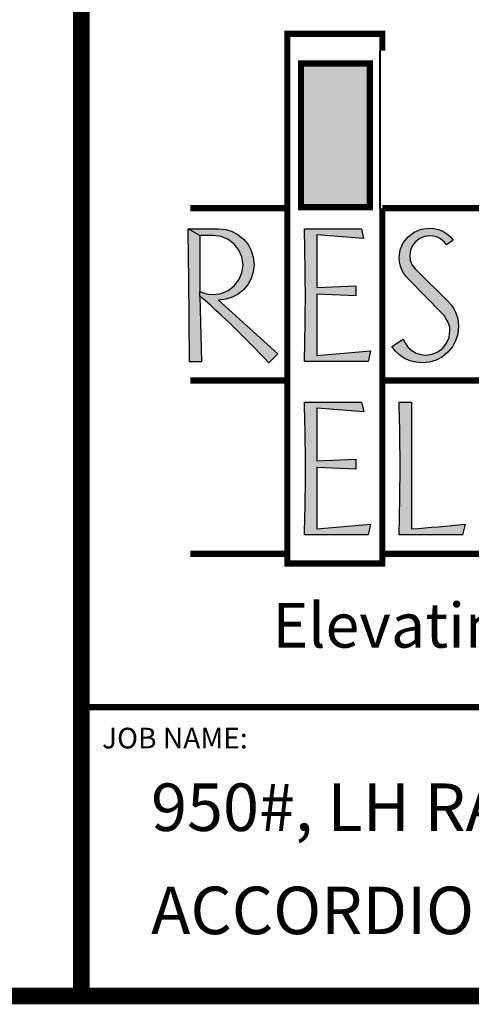
# Model space of a CAD drawing. Extents: x 250 to 490, y 61 to 242.
# Drawn here: x 391 to 413, y 61 to 109 of the extents above; entities that cross this region are included whole.
import ezdxf

# ---------------------------------------------------------------- set-up
doc = ezdxf.new("R2010")
doc.units = 0
doc.header["$MEASUREMENT"] = 0
doc.layers.get('0').update_dxf_attribs({"linetype": 'CONTINUOUS'})
doc.layers.add('LAYER_1', color=7, linetype='CONTINUOUS')
doc.styles.add('DC_TEXTSTYLE4', font='arial.ttf', dxfattribs={"height": 0.2})
doc.styles.add('DC_TEXTSTYLE5', font='ANTQUAI.TTF', dxfattribs={"height": 0.2})

msp = doc.modelspace()

# ---------------------------------------------------------------- hatches: boundary and pattern name
at = {"linetype": 'CONTINUOUS', "ltscale": 10.1983}
for color, points in [(55, [(408.0187, 99.9163), (404.6913, 99.9163), (404.6913, 106.8817), (408.0187, 106.8817)]), (167, [(399.2828, 93.8985), (399.2808, 94.1916), (399.2786, 94.4847), (399.2762, 94.7777), (399.2735, 95.0706), (399.2707, 95.3635), (399.2677, 95.6563), (399.2645, 95.9491), (399.2611, 96.2418), (399.2575, 96.5344), (399.2538, 96.827), (399.2498, 97.1195), (399.2458, 97.4119), (399.2415, 97.7043), (399.2372, 97.9966), (399.2326, 98.2889), (399.228, 98.5811), (399.2232, 98.8732), (399.7981, 98.5527), (399.7981, 95.8408), (399.7981, 95.6067), (399.8693, 92.4318), (399.2893, 92.4318), (399.2885, 92.7253), (399.2874, 93.0187), (399.2861, 93.312), (399.2846, 93.6053)]), (167, [(403.5684, 92.8185), (403.141, 92.3759), (402.912, 92.6129), (402.683, 92.8488), (402.4541, 93.0833), (402.2251, 93.3166), (401.9962, 93.5487), (401.7672, 93.7795), (401.5382, 94.0091), (401.3048, 94.2362), (401.0668, 94.4638), (400.8239, 94.6918), (400.5759, 94.9202), (400.3224, 95.1489), (400.0633, 95.3778), (399.7981, 95.6067), (399.7981, 95.8408), (400.0018, 95.756), (400.2168, 95.7051), (400.4443, 95.6881), (400.8291, 95.7409), (401.1686, 95.8796), (401.4619, 96.1053), (401.6889, 96.3985), (401.8301, 96.7381), (401.8841, 97.1229), (401.8301, 97.5064), (401.6889, 97.8435), (401.4619, 98.1354), (401.1686, 98.3612), (400.8291, 98.4999), (400.4443, 98.5527), (399.7981, 98.5527), (399.2232, 98.8732), (400.6936, 98.8732), (401.0446, 98.8331), (401.3652, 98.7352), (401.6552, 98.5791), (401.9148, 98.3644), (402.1294, 98.1049), (402.2849, 97.8149), (402.3813, 97.4943), (402.4185, 97.1433), (402.3813, 96.7922), (402.2849, 96.4716), (402.1294, 96.1816), (401.9148, 95.9222), (401.6552, 95.7075), (401.3652, 95.552), (401.0446, 95.4557), (400.6936, 95.4185)]), (167, [(405.4595, 92.732), (408.0494, 92.961), (407.9374, 92.442), (404.8541, 92.442), (404.8628, 92.758), (404.8706, 93.0739), (404.8776, 93.3899), (404.8837, 93.7059), (404.8891, 94.0218), (404.8936, 94.3378), (404.8975, 94.6537), (404.9006, 94.9697), (404.9031, 95.2857), (404.905, 95.6016), (404.9031, 95.9202), (404.9006, 96.2408), (404.8975, 96.5634), (404.8936, 96.888), (404.8891, 97.2145), (404.8837, 97.5428), (404.8776, 97.8729), (404.8706, 98.2047), (404.8628, 98.5382), (404.8541, 98.8732), (407.6168, 98.8732), (407.7237, 98.4101), (405.4595, 98.5731), (405.4595, 96.029), (407.3421, 96.1104), (407.3421, 95.6271), (405.4595, 95.7034)]), (167, [(410.2526, 92.4032), (409.969, 92.4758), (409.708, 92.5947), (409.4693, 92.7539), (409.2633, 92.9459), (409.0924, 93.1696), (409.6368, 93.5257), (409.7418, 93.3119), (409.8829, 93.1274), (410.0591, 92.9712), (410.2626, 92.8509), (410.4865, 92.776), (410.7307, 92.7473), (411.0428, 92.7929), (411.3175, 92.9086), (411.555, 93.0933), (411.7419, 93.3343), (411.8564, 93.6104), (411.9009, 93.9226), (411.8877, 94.0869), (411.8497, 94.2433), (411.789, 94.3907), (411.7074, 94.533), (411.6145, 94.6639), (411.5092, 94.7825), (409.9065, 96.4157), (409.7742, 96.5563), (409.6622, 96.7127), (409.5707, 96.8838), (409.5026, 97.0683), (409.4606, 97.2641), (409.4435, 97.4689), (409.4977, 97.8559), (409.6402, 98.1944), (409.8708, 98.4865), (410.1677, 98.7159), (410.5085, 98.8559), (410.8935, 98.9089), (411.126, 98.8906), (411.3462, 98.8372), (411.555, 98.7511), (411.743, 98.6335), (411.9096, 98.4921), (412.0536, 98.3236), (411.7381, 98.0947), (411.6416, 98.2219), (411.5259, 98.3287), (411.3921, 98.4152), (411.2448, 98.4797), (411.0884, 98.5205), (410.924, 98.5374), (410.6659, 98.4997), (410.4394, 98.4055), (410.2423, 98.2524), (410.0879, 98.0578), (409.9913, 97.8315), (409.9523, 97.5757), (409.9811, 97.33), (410.0676, 97.1125), (410.2117, 96.9245), (411.8348, 95.332), (411.9769, 95.1707), (412.0964, 94.9913), (412.1909, 94.7927), (412.2588, 94.5805), (412.2995, 94.3604), (412.313, 94.1312), (412.275, 93.7734), (412.1763, 93.4475), (412.0175, 93.1532), (411.7992, 92.8898), (411.5358, 92.6714), (411.2414, 92.5126), (410.9155, 92.414), (410.5577, 92.3759)]), (167, [(407.6219, 90.4678), (407.7288, 90.0099), (405.4646, 90.1727), (405.4646, 87.6288), (407.3421, 87.7051), (407.3421, 87.2268), (405.4646, 87.3032), (405.4646, 84.3266), (408.0545, 84.5556), (407.9374, 84.0417), (404.8592, 84.0417), (404.8679, 84.3563), (404.8757, 84.6712), (404.8825, 84.9863), (404.8885, 85.3016), (404.8935, 85.6171), (404.8976, 85.9328), (404.9008, 86.2485), (404.9031, 86.5644), (404.9045, 86.8804), (404.905, 87.1963), (404.9045, 87.5161), (404.9031, 87.8374), (404.9008, 88.1603), (404.8976, 88.4849), (404.8935, 88.8111), (404.8885, 89.1389), (404.8825, 89.4685), (404.8757, 89.7998), (404.8679, 90.1329), (404.8592, 90.4678)]), (167, [(409.4384, 84.0417), (409.4463, 84.3427), (409.4535, 84.6434), (409.46, 84.9438), (409.4659, 85.2439), (409.471, 85.5437), (409.4755, 85.8431), (409.4794, 86.1421), (409.4827, 86.4407), (409.4854, 86.7388), (409.4876, 87.0365), (409.4893, 87.3337), (409.4874, 87.6562), (409.485, 87.9766), (409.4818, 88.295), (409.478, 88.6113), (409.4733, 88.9255), (409.468, 89.2379), (409.4619, 89.5482), (409.4549, 89.8566), (409.4471, 90.1632), (409.4384, 90.4678), (410.0337, 90.4678), (410.0337, 84.3266), (410.3566, 84.3521), (410.6805, 84.379), (411.0053, 84.4072), (411.3311, 84.4367), (411.6578, 84.4673), (411.9855, 84.4991), (412.3142, 84.5319), (412.6438, 84.5658), (412.5115, 84.0417)])]:
    msp.add_hatch(color=color, dxfattribs=at).paths.add_polyline_path(points)

# ---------------------------------------------------------------- linework, layer by layer
at = {"color": 167, "linetype": 'CONTINUOUS', "ltscale": 163.172798}
for p, q in [((399.7981, 98.5527), (399.2232, 98.8732)), ((399.7981, 95.6067), (399.7981, 95.8408))]:
    msp.add_line(p, q, dxfattribs=at)
at = {"color": 7, "linetype": 'CONTINUOUS', "ltscale": 1.825312, "const_width": 0.8, "flags": 128}
msp.add_lwpolyline([(250.06, 241.6932), (250.06, 61.6932), (490.06, 61.6932), (490.06, 241.6932), (250.06, 241.6932)], close=True, dxfattribs=at)
at = {"color": 7, "linetype": 'CONTINUOUS', "ltscale": 1.825312}
for points, const_width in [([(394.06, 61.6932), (394.06, 241.6932)], 0.8), ([(490.06, 75.6932), (394.06, 75.6932)], 0.3)]:
    msp.add_lwpolyline(points, dxfattribs=dict(at, const_width=const_width))
at = {"color": 55, "linetype": 'CONTINUOUS', "ltscale": 1.825312, "const_width": 0.3}
for points in [[(404.0298, 99.8705), (399.3305, 99.8705)], [(404.0369, 91.521), (399.3375, 91.521)], [(404.0298, 83.1259), (399.3305, 83.1259)]]:
    msp.add_lwpolyline(points, dxfattribs=at)
at = {"layer": 'LAYER_1', "color": 55, "linetype": 'CONTINUOUS', "ltscale": 1.825312, "const_width": 0.3, "flags": 128}
msp.add_lwpolyline([(408.6294, 99.8705), (408.6294, 82.6527), (404.0298, 82.6527), (404.0298, 108.3165), (408.6294, 108.3165), (408.6294, 107.5024)], dxfattribs=at)
at = {"layer": 'LAYER_1', "color": 55, "linetype": 'CONTINUOUS', "ltscale": 81.586399, "const_width": 0.1}
msp.add_lwpolyline([(408.5134, 107.5024), (408.5134, 99.8705)], dxfattribs=at)
at = {"layer": 'LAYER_1', "color": 167, "linetype": 'CONTINUOUS', "ltscale": 1.825312, "const_width": 0.3, "flags": 128}
msp.add_lwpolyline([(404.6913, 106.8817), (408.0187, 106.8817), (408.0187, 99.9163), (404.6913, 99.9163), (404.6913, 106.8817)], close=True, dxfattribs=at)
at = {"layer": 'LAYER_1', "color": 55, "linetype": 'CONTINUOUS', "ltscale": 1.825312, "const_width": 0.3}
for points in [[(408.6294, 99.8705), (445.4034, 99.8705)], [(408.6364, 91.521), (445.4104, 91.521)], [(408.6294, 83.1259), (445.4104, 83.1259)]]:
    msp.add_lwpolyline(points, dxfattribs=at)
at = {"layer": 'LAYER_1', "color": 167, "linetype": 'CONTINUOUS', "ltscale": 163.172798, "flags": 128}
for points in [[(400.6936, 98.8732), (401.0446, 98.8331), (401.3652, 98.7352), (401.6552, 98.5791), (401.9148, 98.3644), (402.1294, 98.1049), (402.2849, 97.8149), (402.3813, 97.4943), (402.4185, 97.1433), (402.3813, 96.7922), (402.2849, 96.4716), (402.1294, 96.1816), (401.9148, 95.9222), (401.6552, 95.7075), (401.3652, 95.552), (401.0446, 95.4557), (400.6936, 95.4185), (403.5684, 92.8185), (403.141, 92.3759), (402.912, 92.6129), (402.683, 92.8488), (402.4541, 93.0833), (402.2251, 93.3166), (401.9962, 93.5487), (401.7672, 93.7795), (401.5382, 94.0091), (401.3048, 94.2362), (401.0668, 94.4638), (400.8239, 94.6918), (400.5759, 94.9202), (400.3224, 95.1489), (400.0633, 95.3778), (399.7981, 95.6067), (399.8693, 92.4318), (399.2893, 92.4318), (399.2885, 92.7253), (399.2874, 93.0187), (399.2861, 93.312), (399.2846, 93.6053), (399.2828, 93.8985), (399.2808, 94.1916), (399.2786, 94.4847), (399.2762, 94.7777), (399.2735, 95.0706), (399.2707, 95.3635), (399.2677, 95.6563), (399.2645, 95.9491), (399.2611, 96.2418), (399.2575, 96.5344), (399.2538, 96.827), (399.2498, 97.1195), (399.2458, 97.4119), (399.2415, 97.7043), (399.2372, 97.9966), (399.2326, 98.2889), (399.228, 98.5811), (399.2232, 98.8732), (400.6936, 98.8732)], [(405.4595, 96.029), (407.3421, 96.1104), (407.3421, 95.6271), (405.4595, 95.7034), (405.4595, 92.732), (408.0494, 92.961), (407.9374, 92.442), (404.8541, 92.442), (404.8628, 92.758), (404.8706, 93.0739), (404.8776, 93.3899), (404.8837, 93.7059), (404.8891, 94.0218), (404.8936, 94.3378), (404.8975, 94.6537), (404.9006, 94.9697), (404.9031, 95.2857), (404.905, 95.6016), (404.9031, 95.9202), (404.9006, 96.2408), (404.8975, 96.5634), (404.8936, 96.888), (404.8891, 97.2145), (404.8837, 97.5428), (404.8776, 97.8729), (404.8706, 98.2047), (404.8628, 98.5382), (404.8541, 98.8732), (407.6168, 98.8732), (407.7237, 98.4101), (405.4595, 98.5731), (405.4595, 96.029)], [(411.7381, 98.0947), (411.6416, 98.2219), (411.5259, 98.3287), (411.3921, 98.4152), (411.2448, 98.4797), (411.0884, 98.5205), (410.924, 98.5374), (410.6659, 98.4997), (410.4394, 98.4055), (410.2423, 98.2524), (410.0879, 98.0578), (409.9913, 97.8315), (409.9523, 97.5757), (409.9811, 97.33), (410.0676, 97.1125), (410.2117, 96.9245), (411.8348, 95.332), (411.9769, 95.1707), (412.0964, 94.9913), (412.1909, 94.7927), (412.2588, 94.5805), (412.2995, 94.3604), (412.313, 94.1312), (412.275, 93.7734), (412.1763, 93.4475), (412.0175, 93.1532), (411.7992, 92.8898), (411.5358, 92.6714), (411.2414, 92.5126), (410.9155, 92.414), (410.5577, 92.3759), (410.2526, 92.4032), (409.969, 92.4758), (409.708, 92.5947), (409.4693, 92.7539), (409.2633, 92.9459), (409.0924, 93.1696), (409.6368, 93.5257), (409.7418, 93.3119), (409.8829, 93.1274), (410.0591, 92.9712), (410.2626, 92.8509), (410.4865, 92.776), (410.7307, 92.7473), (411.0428, 92.7929), (411.3175, 92.9086), (411.555, 93.0933), (411.7419, 93.3343), (411.8564, 93.6104), (411.9009, 93.9226), (411.8877, 94.0869), (411.8497, 94.2433), (411.789, 94.3907), (411.7074, 94.533), (411.6145, 94.6639), (411.5092, 94.7825), (409.9065, 96.4157), (409.7742, 96.5563), (409.6622, 96.7127), (409.5707, 96.8838), (409.5026, 97.0683), (409.4606, 97.2641), (409.4435, 97.4689), (409.4977, 97.8559), (409.6402, 98.1944), (409.8708, 98.4865), (410.1677, 98.7159), (410.5085, 98.8559), (410.8935, 98.9089), (411.126, 98.8906), (411.3462, 98.8372), (411.555, 98.7511), (411.743, 98.6335), (411.9096, 98.4921), (412.0536, 98.3236), (411.7381, 98.0947)], [(400.4443, 98.5527), (399.7981, 98.5527), (399.7981, 95.8408), (400.0018, 95.756), (400.2168, 95.7051), (400.4443, 95.6881), (400.8291, 95.7409), (401.1686, 95.8796), (401.4619, 96.1053), (401.6889, 96.3985), (401.8301, 96.7381), (401.8841, 97.1229), (401.8301, 97.5064), (401.6889, 97.8435), (401.4619, 98.1354), (401.1686, 98.3612), (400.8291, 98.4999), (400.4443, 98.5527)], [(405.4646, 87.6288), (407.3421, 87.7051), (407.3421, 87.2268), (405.4646, 87.3032), (405.4646, 84.3266), (408.0545, 84.5556), (407.9374, 84.0417), (404.8592, 84.0417), (404.8679, 84.3563), (404.8757, 84.6712), (404.8825, 84.9863), (404.8885, 85.3016), (404.8935, 85.6171), (404.8976, 85.9328), (404.9008, 86.2485), (404.9031, 86.5644), (404.9045, 86.8804), (404.905, 87.1963), (404.9045, 87.5161), (404.9031, 87.8374), (404.9008, 88.1603), (404.8976, 88.4849), (404.8935, 88.8111), (404.8885, 89.1389), (404.8825, 89.4685), (404.8757, 89.7998), (404.8679, 90.1329), (404.8592, 90.4678), (407.6219, 90.4678), (407.7288, 90.0099), (405.4646, 90.1727), (405.4646, 87.6288)], [(409.4384, 84.0417), (409.4463, 84.3427), (409.4535, 84.6434), (409.46, 84.9438), (409.4659, 85.2439), (409.471, 85.5437), (409.4755, 85.8431), (409.4794, 86.1421), (409.4827, 86.4407), (409.4854, 86.7388), (409.4876, 87.0365), (409.4893, 87.3337), (409.4874, 87.6562), (409.485, 87.9766), (409.4818, 88.295), (409.478, 88.6113), (409.4733, 88.9255), (409.468, 89.2379), (409.4619, 89.5482), (409.4549, 89.8566), (409.4471, 90.1632), (409.4384, 90.4678), (410.0337, 90.4678), (410.0337, 84.3266), (410.3566, 84.3521), (410.6805, 84.379), (411.0053, 84.4072), (411.3311, 84.4367), (411.6578, 84.4673), (411.9855, 84.4991), (412.3142, 84.5319), (412.6438, 84.5658), (412.5115, 84.0417), (409.4384, 84.0417)]]:
    msp.add_lwpolyline(points, close=True, dxfattribs=at)

# ---------------------------------------------------------------- texts
at = {"color": 167, "linetype": 'CONTINUOUS', "style": 'DC_TEXTSTYLE5'}
msp.add_text('Elevating your standard of living', height=2.16, dxfattribs=at).set_placement((403.3053, 78.5786))
at = {"color": 7, "linetype": 'CONTINUOUS', "style": 'DC_TEXTSTYLE4'}
for s, height, p in [('JOB NAME:', 1, (395.06, 73.6932)), ('950#, LH RAIL, IN-LINE OPENING,', 2.3, (397.4317, 69.6932)), ('ACCORDION GATE, 12 SQ. FT.', 2.3, (397.4317, 64.6932))]:
    msp.add_text(s, height=height, dxfattribs=at).set_placement(p)

doc.saveas('drawing.dxf')
